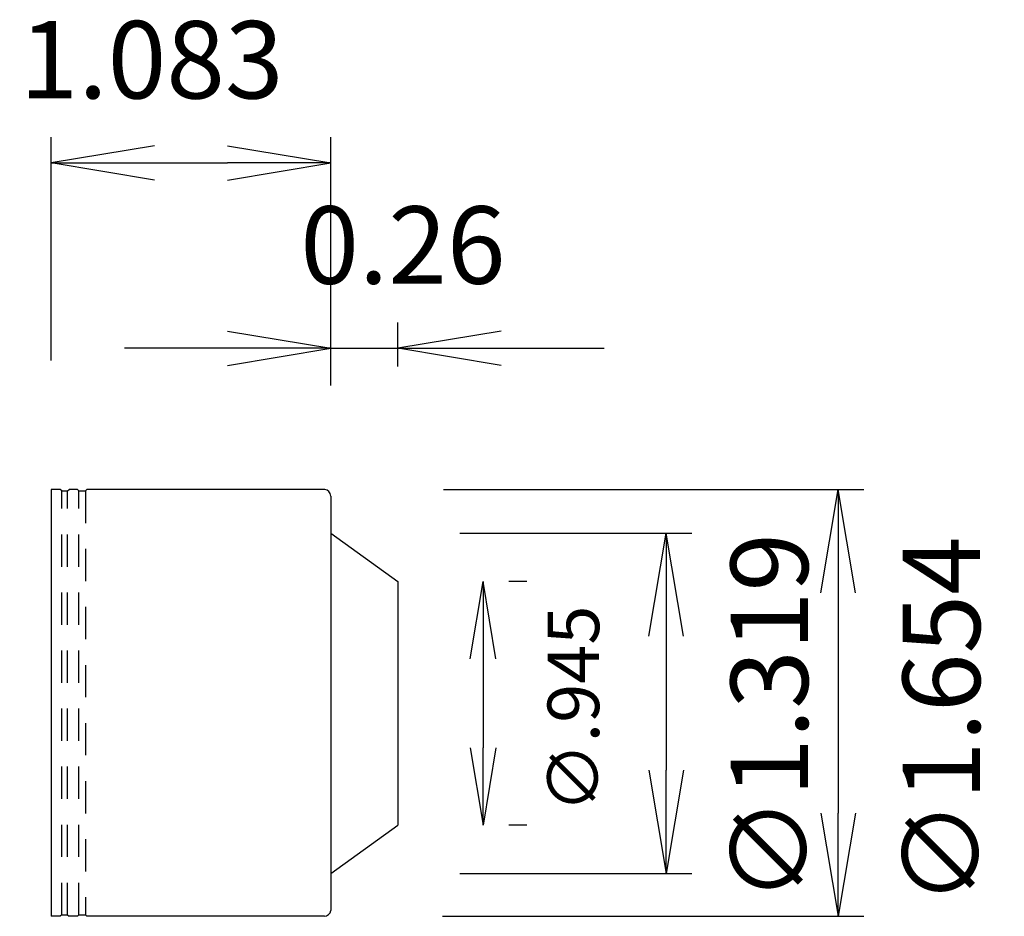
# Model space of a CAD drawing. Extents: x 109.13 to 112.95, y 17.42 to 20.9.
import ezdxf

# ---------------------------------------------------------------- set-up
doc = ezdxf.new("R2010")
doc.units = 0
doc.header["$LTSCALE"] = 0.5
doc.header["$PDMODE"] = 35
doc.header["$PDSIZE"] = -5
doc.linetypes.add('HIDDEN', pattern=[0.375, 0.25, -0.125])
doc.layers.get('0').update_dxf_attribs({"linetype": 'CONTINUOUS'})
doc.layers.get('DEFPOINTS').update_dxf_attribs({"linetype": 'CONTINUOUS'})
for name, color, linetype in [('240', 4, 'CONTINUOUS'), ('241', 211, 'HIDDEN'), ('250', 3, 'CONTINUOUS')]:
    doc.layers.add(name, color=color, linetype=linetype)
doc.styles.get("Standard").update_dxf_attribs({"font": 'romans.shx', "bigfont": 'BIGFONT.SHX'})
doc.dimstyles.new('BIGT', dxfattribs={"dimtxt": 3.5, "dimasz": 2.23, "dimexe": 1, "dimexo": 0.5, "dimgap": 1, "dimtad": 3, "dimzin": 9, "dimblk": 'OPEN', "dimcen": 0, "dimclrd": 256, "dimclre": 256, "dimclrt": 40, "dimazin": 3, "dimtfac": 1, "dimtmove": 0, "dimatfit": 3})

# ---------------------------------------------------------------- blocks, each defined once
blk = doc.blocks.new('_OPEN')
at = {"color": 0, "linetype": 'BYBLOCK'}
for p, q in [((-1, 0.1667), (0, 0)), ((-1, -0.1667), (0, 0)), ((0, 0), (-1, 0))]:
    blk.add_line(p, q, dxfattribs=at)
blk = doc.blocks.new('*D21')
at = {"layer": '250'}
for p, q in [((110.7726, 19.076), (112.4026, 19.076)), ((112.3026, 18.676), (112.3026, 17.822)), ((110.7694, 17.422), (112.4026, 17.422))]:
    blk.add_line(p, q, dxfattribs=at)
at = {"layer": 'DEFPOINTS', "color": 0}
for p in [(110.2726, 19.076), (110.2694, 17.422), (112.3026, 17.422)]:
    blk.add_point(p, dxfattribs=at)
at = {"layer": '250', "xscale": 0.4, "yscale": 0.4, "zscale": 0.4}
for p, rotation in [((112.3026, 19.076), 90), ((112.3026, 17.422), 270)]:
    blk.add_blockref('_OPEN', p, dxfattribs=dict(at, rotation=rotation))
at = {"layer": '250', "color": 40, "linetype": 'CONTINUOUS'}
blk.add_text('∅1.654', height=0.3, rotation=90, dxfattribs=at).set_placement((112.8526, 17.4633))
blk = doc.blocks.new('*D22')
at = {"layer": '250'}
for p, q in [((109.2533, 19.576), (109.2533, 20.4418)), ((110.3363, 19.479), (110.3363, 20.4418)), ((109.6533, 20.3418), (109.9363, 20.3418))]:
    blk.add_line(p, q, dxfattribs=at)
at = {"layer": 'DEFPOINTS', "color": 0}
for p in [(110.3363, 20.3418), (109.2533, 19.076), (110.3363, 18.979)]:
    blk.add_point(p, dxfattribs=at)
at = {"layer": '250', "xscale": 0.4, "yscale": 0.4, "zscale": 0.4, "rotation": 180}
blk.add_blockref('_OPEN', (109.2533, 20.3418), dxfattribs=at)
at = {"layer": '250', "xscale": 0.4, "yscale": 0.4, "zscale": 0.4}
blk.add_blockref('_OPEN', (110.3363, 20.3418), dxfattribs=at)
at = {"layer": '250', "color": 40, "linetype": 'CONTINUOUS'}
blk.add_text('1.083', height=0.3, dxfattribs=at).set_placement((109.1308, 20.5918))
blk = doc.blocks.new('*D23')
at = {"layer": '250'}
for p, q in [((110.3363, 19.551), (110.3363, 19.7237)), ((110.5961, 19.5531), (110.5961, 19.7237)), ((109.9363, 19.6237), (109.5363, 19.6237)), ((110.3363, 19.6237), (110.5961, 19.6237)), ((110.9961, 19.6237), (111.3961, 19.6237))]:
    blk.add_line(p, q, dxfattribs=at)
at = {"layer": 'DEFPOINTS', "color": 0}
for p in [(110.5961, 19.6237), (110.3363, 19.051), (110.5961, 19.0531)]:
    blk.add_point(p, dxfattribs=at)
at = {"layer": '250', "xscale": 0.4, "yscale": 0.4, "zscale": 0.4}
blk.add_blockref('_OPEN', (110.3363, 19.6237), dxfattribs=at)
at = {"layer": '250', "xscale": 0.4, "yscale": 0.4, "zscale": 0.4, "rotation": 180}
blk.add_blockref('_OPEN', (110.5961, 19.6237), dxfattribs=at)
at = {"layer": '250', "color": 40, "linetype": 'CONTINUOUS'}
blk.add_text('0.26', height=0.3, dxfattribs=at).set_placement((110.2183, 19.8737))
blk = doc.blocks.new('*D24')
at = {"layer": '250'}
for p, q in [((110.8363, 18.9073), (111.736, 18.9073)), ((111.636, 18.5073), (111.636, 17.9883)), ((110.8363, 17.5883), (111.736, 17.5883))]:
    blk.add_line(p, q, dxfattribs=at)
at = {"layer": 'DEFPOINTS', "color": 0}
for p in [(110.3363, 18.9073), (110.3363, 17.5883), (111.636, 17.5883)]:
    blk.add_point(p, dxfattribs=at)
at = {"layer": '250', "xscale": 0.4, "yscale": 0.4, "zscale": 0.4}
for p, rotation in [((111.636, 18.9073), 90), ((111.636, 17.5883), 270)]:
    blk.add_blockref('_OPEN', p, dxfattribs=dict(at, rotation=rotation))
at = {"layer": '250', "color": 40, "linetype": 'CONTINUOUS'}
blk.add_text('∅1.319', height=0.3, rotation=90, dxfattribs=at).set_placement((112.186, 17.4761))
blk = doc.blocks.new('*D25')
at = {"layer": '250'}
for p, q in [((111.0961, 18.7203), (111.0263, 18.7203)), ((110.9263, 18.4203), (110.9263, 18.0753)), ((111.0961, 17.7753), (111.0263, 17.7753))]:
    blk.add_line(p, q, dxfattribs=at)
at = {"layer": 'DEFPOINTS', "color": 0}
for p in [(110.5961, 18.7203), (110.5961, 17.7753), (110.9263, 17.7753)]:
    blk.add_point(p, dxfattribs=at)
at = {"layer": '250', "xscale": 0.3, "yscale": 0.3, "zscale": 0.3}
for p, rotation in [((110.9263, 18.7203), 90), ((110.9263, 17.7753), 270)]:
    blk.add_blockref('_OPEN', p, dxfattribs=dict(at, rotation=rotation))
at = {"layer": '250', "color": 40, "linetype": 'CONTINUOUS'}
blk.add_text('∅.945', height=0.2, rotation=90, dxfattribs=at).set_placement((111.3763, 17.8233))

msp = doc.modelspace()

# ---------------------------------------------------------------- linework, layer by layer
at = {"layer": '240'}
for p, q in [((109.2533, 19.076), (109.2533, 17.422)), ((109.288, 19.076), (109.2533, 19.076)), ((109.2937, 19.071), (109.3166, 19.071)), ((109.3543, 19.076), (109.3224, 19.076)), ((109.3599, 19.071), (109.3853, 19.071)), ((110.3126, 19.0759), (109.3908, 19.076)), ((110.3363, 19.051), (110.3363, 17.4445)), ((110.3363, 18.9073), (110.5961, 18.7203)), ((110.5961, 18.7203), (110.5961, 17.7753)), ((110.3363, 17.5883), (110.5961, 17.7753)), ((109.288, 17.422), (109.2533, 17.422)), ((109.2937, 17.4271), (109.3166, 17.4271)), ((109.3543, 17.422), (109.3224, 17.422)), ((109.3599, 17.4271), (109.3853, 17.4271)), ((110.3114, 17.422), (109.3908, 17.422))]:
    msp.add_line(p, q, dxfattribs=at)
at = {"layer": '240', "linetype": 'HIDDEN'}
for p, q in [((109.2937, 19.071), (109.288, 19.076)), ((109.3166, 19.071), (109.3224, 19.076)), ((109.3599, 19.071), (109.3543, 19.076)), ((109.3853, 19.071), (109.3908, 19.076)), ((109.2937, 17.4271), (109.288, 17.422)), ((109.3166, 17.4271), (109.3224, 17.422)), ((109.3599, 17.4271), (109.3543, 17.422)), ((109.3853, 17.4271), (109.3908, 17.422))]:
    msp.add_line(p, q, dxfattribs=at)
at = {"layer": '240'}
for centre, radius, start, end in [((110.3105, 19.0502), 0.0258, 1.6832, 85.3078), ((110.3099, 17.4486), 0.0266, 273.164, 351.2261)]:
    msp.add_arc(centre, radius, start, end, dxfattribs=at)
at = {"layer": '241', "linetype": 'HIDDEN'}
for p, q in [((109.2937, 17.4271), (109.2937, 19.071)), ((109.3166, 17.4271), (109.3166, 19.071)), ((109.3599, 17.4271), (109.3599, 19.071)), ((109.3853, 19.071), (109.3853, 17.4271))]:
    msp.add_line(p, q, dxfattribs=at)

# ---------------------------------------------------------------- dimensions: what is measured, and where the dimension line sits
at = {"layer": '250'}
dim = msp.add_linear_dim(base=(110.3363, 20.3418), p1=(109.2533, 19.076), p2=(110.3363, 18.979), dimstyle='BIGT', override={"dimtxt": 0.3, "dimasz": 0.4, "dimexe": 0.1, "dimgap": 0.1, "dimdec": 3, "dimzin": 8, "dimtdec": 3, "dimtmove": 2}, dxfattribs=at)
dim.commit()
dim.dimension.update_dxf_attribs({"geometry": '*D22', "text_midpoint": (109.7948, 20.7418)})
dim = msp.add_linear_dim(base=(110.5961, 19.6237), p1=(110.3363, 19.051), p2=(110.5961, 19.0531), dimstyle='BIGT', override={"dimtxt": 0.3, "dimasz": 0.4, "dimexe": 0.1, "dimgap": 0.1, "dimdec": 3, "dimzin": 8, "dimtdec": 3, "dimtmove": 2}, dxfattribs=at)
dim.commit()
dim.dimension.update_dxf_attribs({"geometry": '*D23', "text_midpoint": (110.7192, 20.0237), "dimtype": 160})
for base, p1, p2, text, override, picture, middle in [((112.3026, 17.422), (110.2726, 19.076), (110.2694, 17.422), '∅1.654', {"dimtxt": 0.3, "dimasz": 0.4, "dimexe": 0.1, "dimgap": 0.1, "dimdec": 3, "dimzin": 8, "dimtdec": 3, "dimtmove": 2}, '*D21', (112.7026, 18.249)), ((111.636, 17.5883), (110.3363, 18.9073), (110.3363, 17.5883), '∅1.319', {"dimtxt": 0.3, "dimasz": 0.4, "dimexe": 0.1, "dimgap": 0.1, "dimdec": 3, "dimzin": 8, "dimtdec": 3, "dimtmove": 2}, '*D24', (112.036, 18.2478)), ((110.9263, 17.7753), (110.5961, 18.7203), (110.5961, 17.7753), '∅.945', {"dimtxt": 0.2, "dimasz": 0.3, "dimexe": 0.1, "dimgap": 0.1, "dimdec": 3, "dimzin": 8, "dimtdec": 3, "dimtmove": 2}, '*D25', (111.2763, 18.2478))]:
    dim = msp.add_linear_dim(base=base, p1=p1, p2=p2, angle=90, text=text, dimstyle='BIGT', override=override, dxfattribs=at)
    dim.commit()
    dim.dimension.update_dxf_attribs({"geometry": picture, "text_midpoint": middle})

doc.saveas('drawing.dxf')
